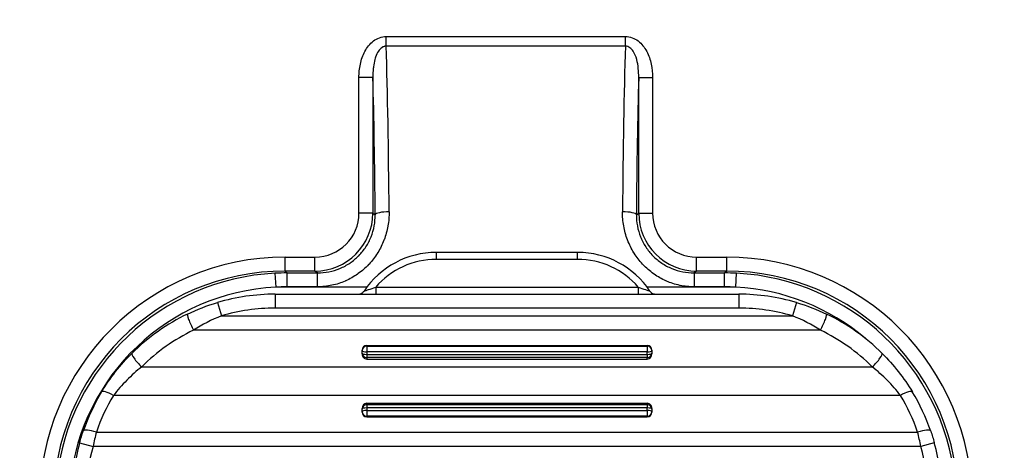
# Model space of a CAD drawing. Units: inches. Extents: x 1 to 507, y -154 to 43.
# Drawn here: x 231 to 234, y 11 to 12 of the extents above; entities that cross this region are included whole.
import ezdxf

# ---------------------------------------------------------------- set-up
doc = ezdxf.new("R2010")
doc.units = ezdxf.units.IN
doc.header["$LTSCALE"] = 4
doc.header["$MEASUREMENT"] = 0
doc.layers.add('1', color=7, linetype='Continuous', lineweight=25)

msp = doc.modelspace()

# ---------------------------------------------------------------- linework, layer by layer
at = {"layer": '1', "color": 7}
for p, q in [((232.2705, 11.6374), (232.7989, 11.6374)), ((232.2705, 11.6162), (232.2705, 11.6374)), ((232.7989, 11.6162), (232.7989, 11.6374)), ((232.7989, 11.6162), (232.2705, 11.6162)), ((232.2106, 11.2477), (232.2106, 11.547)), ((232.2413, 11.547), (232.2106, 11.547)), ((232.2413, 11.547), (232.2413, 11.2477)), ((232.8281, 11.2477), (232.8281, 11.547)), ((232.8281, 11.547), (232.8588, 11.547)), ((232.8588, 11.547), (232.8588, 11.2477)), ((232.2413, 11.2477), (232.2106, 11.2477)), ((232.2413, 11.2477), (232.2464, 11.2439)), ((232.823, 11.2439), (232.8281, 11.2477)), ((232.8281, 11.2477), (232.8588, 11.2477)), ((232.0475, 11.1505), (232.1134, 11.1505)), ((232.0475, 11.1198), (232.0475, 11.1505)), ((232.1134, 11.1198), (232.1134, 11.1505)), ((232.3814, 11.1455), (232.3814, 11.1609)), ((232.6933, 11.1609), (232.3814, 11.1609)), ((232.6933, 11.1455), (232.6933, 11.1609)), ((232.956, 11.1505), (233.0219, 11.1505)), ((232.956, 11.1198), (232.956, 11.1505)), ((233.0219, 11.1505), (233.0219, 11.1198)), ((232.6933, 11.1455), (232.3814, 11.1455)), ((232.0251, 11.1149), (232.0267, 11.0842)), ((232.1134, 11.1198), (232.0475, 11.1198)), ((232.0475, 11.1198), (232.0517, 11.1156)), ((232.0517, 11.1156), (232.1191, 11.1156)), ((232.0517, 11.1156), (232.0517, 11.0849)), ((232.1191, 11.1156), (232.1134, 11.1198)), ((232.1191, 11.0849), (232.1191, 11.1156)), ((232.956, 11.1198), (232.9503, 11.1156)), ((232.9503, 11.1156), (233.0177, 11.1156)), ((232.9503, 11.1156), (232.9503, 11.0849)), ((233.0219, 11.1198), (232.956, 11.1198)), ((233.0177, 11.1156), (233.0219, 11.1198)), ((233.0177, 11.0849), (233.0177, 11.1156)), ((233.0427, 11.0842), (233.0443, 11.1149)), ((232.0254, 11.0687), (232.0254, 11.038)), ((232.0254, 11.0687), (233.0492, 11.0687)), ((232.2279, 11.0842), (232.0267, 11.0842)), ((232.1191, 11.0849), (232.0517, 11.0849)), ((232.2475, 11.0841), (232.2475, 11.0687)), ((232.2475, 11.0841), (232.8272, 11.0841)), ((232.8272, 11.0841), (232.8272, 11.0687)), ((233.0427, 11.0842), (232.8468, 11.0842)), ((233.0177, 11.0849), (232.9503, 11.0849)), ((233.0492, 11.0687), (233.0492, 11.038)), ((231.8983, 11.0503), (231.907, 11.0208)), ((233.1764, 11.0503), (233.1677, 11.0208)), ((231.907, 11.0208), (233.1677, 11.0208)), ((233.0492, 11.038), (232.0254, 11.038)), ((233.2294, 10.9892), (231.8453, 10.9892)), ((232.2276, 10.9553), (232.847, 10.9553)), ((232.2276, 10.9553), (232.2276, 10.9539)), ((232.847, 10.9539), (232.847, 10.9553)), ((232.2174, 10.9441), (232.2174, 10.9454)), ((232.2174, 10.9385), (232.2174, 10.9441)), ((232.2174, 10.937), (232.2174, 10.9385)), ((232.2276, 10.9539), (232.2276, 10.9414)), ((232.2276, 10.9539), (232.847, 10.9539)), ((232.847, 10.9414), (232.2276, 10.9414)), ((232.2276, 10.9414), (232.2276, 10.9359)), ((232.2276, 10.9359), (232.2276, 10.9286)), ((232.2276, 10.9359), (232.847, 10.9359)), ((232.847, 10.9539), (232.847, 10.9414)), ((232.847, 10.9359), (232.847, 10.9414)), ((232.847, 10.9359), (232.847, 10.9286)), ((232.8573, 10.9454), (232.8573, 10.9441)), ((232.8573, 10.9441), (232.8573, 10.9385)), ((232.8573, 10.9385), (232.8573, 10.937)), ((232.847, 10.9286), (232.2276, 10.9286)), ((232.2276, 10.9286), (232.2276, 10.9256)), ((232.2276, 10.9256), (232.847, 10.9256)), ((232.847, 10.9256), (232.847, 10.9286)), ((231.731, 10.9084), (233.3437, 10.9084)), ((233.4059, 10.8451), (231.6687, 10.8451)), ((232.2276, 10.8279), (232.2276, 10.8249)), ((232.2276, 10.8279), (232.847, 10.8279)), ((232.2276, 10.8249), (232.2276, 10.8176)), ((232.2276, 10.8249), (232.847, 10.8249)), ((232.847, 10.8249), (232.847, 10.8279)), ((232.847, 10.8249), (232.847, 10.8176)), ((232.2174, 10.815), (232.2174, 10.8165)), ((232.2174, 10.8095), (232.2174, 10.815)), ((232.2174, 10.8081), (232.2174, 10.8095)), ((232.2276, 10.8176), (232.2276, 10.8121)), ((232.847, 10.8176), (232.2276, 10.8176)), ((232.2276, 10.8121), (232.2276, 10.7996)), ((232.2276, 10.8121), (232.847, 10.8121)), ((232.847, 10.8121), (232.847, 10.8176)), ((232.847, 10.8121), (232.847, 10.7996)), ((232.8573, 10.8165), (232.8573, 10.815)), ((232.8573, 10.815), (232.8573, 10.8095)), ((232.8573, 10.8095), (232.8573, 10.8081)), ((232.2276, 10.7996), (232.2276, 10.7982)), ((232.847, 10.7996), (232.2276, 10.7996)), ((232.2276, 10.7982), (232.847, 10.7982)), ((232.847, 10.7982), (232.847, 10.7996)), ((231.6309, 10.7643), (233.4438, 10.7643)), ((231.5939, 10.7409), (231.6235, 10.7327)), ((233.4807, 10.7409), (233.4511, 10.7327)), ((233.4511, 10.7327), (231.6235, 10.7327))]:
    msp.add_line(p, q, dxfattribs=at)
for radius in [3.8392, 3.7811]:
    msp.add_circle((232.5347, 11.2477), radius, dxfattribs=at)
for centre, radius, start, end in [((232.5347, 11.2477), 2.9209, 128.7443, 264.5812), ((232.5347, 11.2477), 2.9209, 275.4188, 51.2557), ((232.3814, 10.9689), 0.192, 90, 146.2505), ((232.6933, 10.9689), 0.192, 33.7495, 90), ((232.3814, 10.9689), 0.1766, 90, 139.2943), ((232.6933, 10.9689), 0.1766, 40.7057, 90), ((232.0518, 10.6035), 0.512, 90.0022, 92.9825), ((233.0176, 10.6035), 0.512, 87.0175, 89.9978), ((232.0254, 10.6208), 0.4479, 90, 106.4969), ((232.0517, 10.6229), 0.462, 89.9998, 93.1046), ((233.0177, 10.6229), 0.462, 86.8954, 90.0002), ((233.0492, 10.6208), 0.4479, 73.5031, 90), ((232.0254, 10.6208), 0.4479, 115.5874, 134.8998), ((232.0254, 10.6208), 0.4172, 90, 106.4969), ((233.0492, 10.6208), 0.4172, 73.5031, 90), ((233.0492, 10.6208), 0.4479, 45.1002, 64.4126), ((232.0254, 10.6129), 0.4172, 115.5874, 134.8998), ((233.0492, 10.6129), 0.4172, 45.1002, 64.4126), ((232.0254, 10.6208), 0.4479, 148.7581, 161.0304), ((233.0492, 10.6208), 0.4479, 18.9696, 31.2419), ((232.0254, 10.6287), 0.4172, 148.7581, 161.0304), ((233.0492, 10.6287), 0.4172, 18.9696, 31.2419), ((232.0254, 10.6208), 0.4479, 164.4453, 180), ((233.0492, 10.6208), 0.4479, 0, 15.5547), ((232.0254, 10.6208), 0.4172, 164.4453, 180), ((233.0492, 10.6208), 0.4172, 0, 15.5547)]:
    msp.add_arc(centre, radius, start, end, dxfattribs=at)
for centre, major_axis, ratio, start_param, end_param in [((232.252, 11.0842), (0, 0.7678), 0.033524, 4.930781, 5.477719), ((232.8174, 11.0842), (0, 0.7678), 0.033524, 0.805466, 1.352404), ((232.2213, 11.0842), (0, -0.7371), 0.034921, 1.789188, 2.249572), ((232.8481, 11.0842), (0, -0.7371), 0.034921, 4.033613, 4.493997), ((232.1133, 11.2478), (0.0779, -0.0584), 0.999049, 5.356262, 6.926144), ((232.1133, 11.2478), (0.1024, -0.0768), 0.999505, 5.356262, 6.926144), ((232.2771, 11.2439), (-0.0307, -0.0002), 0.216654, 4.71071, 6.247429), ((232.7923, 11.2439), (0.0307, -0.0002), 0.216654, 0.035756, 1.572475), ((232.9561, 11.2478), (0.1024, 0.0768), 0.999505, 2.498634, 4.068516), ((232.9561, 11.2478), (0.0779, 0.0584), 0.999049, 2.498634, 4.068516), ((232.0479, 10.6077), (0.3839, -0.3839), 0.999315, 2.356537, 3.926648), ((233.0216, 10.6077), (-0.3839, -0.3839), 0.999315, 2.356537, 3.926648), ((232.0479, 10.6077), (0.3622, -0.3622), 0.999233, 2.356537, 3.926648), ((232.0521, 10.6035), (0.3622, -0.3622), 0.999397, 2.408551, 3.819188), ((233.0216, 10.6077), (-0.3622, -0.3622), 0.999233, 2.356537, 3.926648), ((233.0173, 10.6035), (-0.3622, -0.3622), 0.999397, 2.463997, 3.874635), ((232.0521, 10.6035), (0.3405, -0.3405), 0.999315, 2.408551, 3.822064), ((233.0173, 10.6035), (-0.3405, -0.3405), 0.999315, 3.224087, 3.874635), ((231.8453, 10.9971), (-0.0133, 0.0277), 0.114413, 0, 1.805334), ((233.2294, 10.9971), (0.0133, 0.0277), 0.114413, 4.477852, 6.283185), ((232.2276, 10.9454), (-0.0102, 0), 0.966235, 4.712389, 6.283185), ((232.847, 10.9454), (0.0102, 0), 0.966235, 0, 1.570796), ((231.731, 10.9163), (-0.0217, 0.0218), 0.184983, 0, 1.754338), ((232.2276, 10.9441), (-0.0102, 0), 0.966235, 4.712389, 6.283185), ((232.2276, 10.9441), (-0.0102, 0), 0.257663, 0, 1.570796), ((232.2276, 10.9385), (-0.0102, 0), 0.257663, 0, 1.570796), ((232.2276, 10.9385), (-0.0102, 0), 0.965926, 0, 1.570796), ((232.2276, 10.937), (0, 0.0114), 0.896907, 1.570796, 3.141593), ((232.847, 10.9441), (0.0102, 0), 0.966235, 0, 1.570796), ((232.847, 10.9441), (0.0102, 0), 0.257663, 4.712389, 6.283185), ((232.847, 10.9385), (0.0102, 0), 0.257663, 4.712389, 6.283185), ((232.847, 10.9385), (0.0102, 0), 0.965926, 4.712389, 6.283185), ((232.847, 10.937), (0, 0.0114), 0.896907, 3.141593, 4.712389), ((233.3437, 10.9163), (0.0217, 0.0218), 0.184983, 4.528847, 6.283185), ((231.6687, 10.8372), (-0.0263, 0.0159), 0.222292, 4.846427, 6.283185), ((233.4059, 10.8372), (0.0263, 0.0159), 0.222292, 0, 1.436758), ((232.2276, 10.8165), (0, -0.0114), 0.896907, 3.141593, 4.712389), ((232.2276, 10.815), (-0.0102, 0), 0.965926, 4.712389, 6.283185), ((232.847, 10.8165), (0, -0.0114), 0.896907, 1.570796, 3.141593), ((232.847, 10.815), (0.0102, 0), 0.965926, 0, 1.570796), ((232.2276, 10.815), (-0.0102, 0), 0.257663, 4.712389, 6.283185), ((232.2276, 10.8095), (-0.0102, 0), 0.257663, 4.712389, 6.283185), ((232.2276, 10.8095), (-0.0102, 0), 0.966235, 0, 1.570796), ((232.2276, 10.8081), (-0.0102, 0), 0.966235, 0, 1.570796), ((232.847, 10.815), (0.0102, 0), 0.257663, 0, 1.570796), ((232.847, 10.8095), (0.0102, 0), 0.257663, 0, 1.570796), ((232.847, 10.8095), (0.0102, 0), 0.966235, 4.712389, 6.283185), ((232.847, 10.8081), (0.0102, 0), 0.966235, 4.712389, 6.283185), ((231.6309, 10.7564), (-0.029, 0.01), 0.244529, 4.796245, 6.283185), ((233.4438, 10.7564), (0.029, 0.01), 0.244529, 0, 1.486941)]:
    msp.add_ellipse(centre, major_axis=major_axis, ratio=ratio, start_param=start_param, end_param=end_param, dxfattribs=at)
for points, knots in [([(232.2106, 11.547), (232.2106, 11.557), (232.2116, 11.5669), (232.2137, 11.5767), (232.2157, 11.5865), (232.219, 11.596), (232.2237, 11.6047), (232.2284, 11.6135), (232.2347, 11.6216), (232.2427, 11.6276), (232.2507, 11.6337), (232.2604, 11.6374), (232.2705, 11.6374)], [0, 0, 0, 0, 0.25, 0.25, 0.25, 0.5, 0.5, 0.5, 0.75, 0.75, 0.75, 1, 1, 1, 1]), ([(232.7989, 11.6374), (232.804, 11.6374), (232.809, 11.6365), (232.8184, 11.6331), (232.8228, 11.6306), (232.8348, 11.6215), (232.8411, 11.6134), (232.8505, 11.5958), (232.8537, 11.5862), (232.8579, 11.5669), (232.8588, 11.557), (232.8588, 11.547)], [0, 0, 0, 0, 0.125, 0.125, 0.25, 0.25, 0.5, 0.5, 0.75, 0.75, 1, 1, 1, 1]), ([(232.2705, 11.6162), (232.2696, 11.6162), (232.2687, 11.6161), (232.2679, 11.6159), (232.2672, 11.6158), (232.2666, 11.6157), (232.266, 11.6155), (232.265, 11.6152), (232.2641, 11.6148), (232.2632, 11.6143), (232.2628, 11.6141), (232.2623, 11.6139), (232.2619, 11.6136), (232.2617, 11.6135), (232.2615, 11.6134), (232.2613, 11.6132), (232.2611, 11.6131), (232.2609, 11.6129), (232.2607, 11.6128), (232.2592, 11.6117), (232.2579, 11.6105), (232.2567, 11.6091), (232.2556, 11.6079), (232.2546, 11.6066), (232.2538, 11.6053), (232.251, 11.6012), (232.249, 11.5966), (232.2474, 11.592), (232.2468, 11.5903), (232.2462, 11.5886), (232.2458, 11.5868), (232.2443, 11.5815), (232.2433, 11.576), (232.2426, 11.5705), (232.2424, 11.5693), (232.2423, 11.5682), (232.2422, 11.5671), (232.2415, 11.5604), (232.2412, 11.5537), (232.2413, 11.547)], [0, 0, 0, 0, 0.03125, 0.03125, 0.03125, 0.054687, 0.054687, 0.054687, 0.089844, 0.089844, 0.089844, 0.107422, 0.107422, 0.107422, 0.116211, 0.116211, 0.116211, 0.125, 0.125, 0.125, 0.191298, 0.191298, 0.191298, 0.25, 0.25, 0.25, 0.43255, 0.43255, 0.43255, 0.5, 0.5, 0.5, 0.707241, 0.707241, 0.707241, 0.75, 0.75, 0.75, 1, 1, 1, 1]), ([(232.8281, 11.547), (232.8282, 11.5537), (232.8279, 11.5604), (232.8272, 11.567), (232.8265, 11.5737), (232.8254, 11.5803), (232.8237, 11.5868), (232.8219, 11.5933), (232.8194, 11.5997), (232.8157, 11.6053), (232.8138, 11.6081), (232.8115, 11.6108), (232.8087, 11.6128), (232.8059, 11.6148), (232.8024, 11.6162), (232.7989, 11.6162)], [0, 0, 0, 0, 0.25, 0.25, 0.25, 0.5, 0.5, 0.5, 0.75, 0.75, 0.75, 0.875, 0.875, 0.875, 1, 1, 1, 1]), ([(232.2771, 11.2506), (232.2772, 11.2401), (232.2763, 11.2297), (232.2745, 11.2194), (232.2745, 11.2192), (232.2744, 11.219), (232.2744, 11.2188), (232.2726, 11.2087), (232.2698, 11.1986), (232.2661, 11.1889), (232.266, 11.1885), (232.2658, 11.1882), (232.2657, 11.1878), (232.262, 11.1783), (232.2575, 11.1692), (232.2522, 11.1605), (232.2519, 11.1601), (232.2516, 11.1596), (232.2514, 11.1592), (232.246, 11.1507), (232.2397, 11.1425), (232.2329, 11.1351), (232.2325, 11.1347), (232.2321, 11.1343), (232.2317, 11.1339), (232.2248, 11.1266), (232.2173, 11.1199), (232.209, 11.114), (232.2086, 11.1137), (232.2082, 11.1134), (232.2077, 11.1131), (232.1994, 11.1073), (232.1905, 11.1022), (232.1813, 11.0981), (232.181, 11.098), (232.1806, 11.0978), (232.1802, 11.0977), (232.1709, 11.0936), (232.161, 11.0904), (232.1509, 11.0883), (232.1404, 11.086), (232.1298, 11.0849), (232.1191, 11.0849)], [0, 0, 0, 0, 0.125, 0.125, 0.125, 0.127438, 0.127438, 0.127438, 0.25, 0.25, 0.25, 0.254556, 0.254556, 0.254556, 0.375, 0.375, 0.375, 0.380969, 0.380969, 0.380969, 0.5, 0.5, 0.5, 0.50651, 0.50651, 0.50651, 0.625, 0.625, 0.625, 0.631038, 0.631038, 0.631038, 0.75, 0.75, 0.75, 0.754652, 0.754652, 0.754652, 0.875, 0.875, 0.875, 1, 1, 1, 1]), ([(232.1191, 11.1156), (232.1276, 11.1156), (232.136, 11.1164), (232.1443, 11.1181), (232.1526, 11.1198), (232.1607, 11.1222), (232.1684, 11.1254), (232.1761, 11.1287), (232.1836, 11.1327), (232.1906, 11.1374), (232.1907, 11.1375), (232.1907, 11.1375), (232.1908, 11.1375), (232.1977, 11.1423), (232.2041, 11.1476), (232.2099, 11.1535), (232.21, 11.1536), (232.2101, 11.1536), (232.2102, 11.1537), (232.2159, 11.1596), (232.2212, 11.1662), (232.2258, 11.1731), (232.2258, 11.1732), (232.2259, 11.1733), (232.226, 11.1734), (232.2305, 11.1803), (232.2342, 11.1876), (232.2373, 11.1953), (232.2373, 11.1954), (232.2374, 11.1955), (232.2374, 11.1956), (232.2405, 11.2033), (232.2428, 11.2113), (232.2443, 11.2193), (232.2443, 11.2194), (232.2443, 11.2194), (232.2443, 11.2195), (232.2458, 11.2276), (232.2465, 11.2357), (232.2464, 11.2439)], [0, 0, 0, 0, 0.125, 0.125, 0.125, 0.249253, 0.249253, 0.249253, 0.373857, 0.373857, 0.373857, 0.375, 0.375, 0.375, 0.49849, 0.49849, 0.49849, 0.5, 0.5, 0.5, 0.623229, 0.623229, 0.623229, 0.625, 0.625, 0.625, 0.748276, 0.748276, 0.748276, 0.75, 0.75, 0.75, 0.873794, 0.873794, 0.873794, 0.875, 0.875, 0.875, 1, 1, 1, 1]), ([(232.9503, 11.0849), (232.9398, 11.0849), (232.9294, 11.086), (232.9193, 11.0881), (232.9191, 11.0881), (232.9189, 11.0882), (232.9186, 11.0882), (232.9087, 11.0903), (232.8987, 11.0935), (232.8893, 11.0976), (232.8889, 11.0978), (232.8886, 11.0979), (232.8882, 11.0981), (232.879, 11.1022), (232.8702, 11.1072), (232.8619, 11.113), (232.8615, 11.1133), (232.861, 11.1136), (232.8606, 11.1139), (232.8524, 11.1197), (232.8447, 11.1265), (232.8378, 11.1338), (232.8374, 11.1342), (232.837, 11.1346), (232.8366, 11.135), (232.8298, 11.1424), (232.8236, 11.1504), (232.8182, 11.159), (232.8179, 11.1594), (232.8176, 11.1598), (232.8174, 11.1603), (232.812, 11.169), (232.8074, 11.1782), (232.8038, 11.1877), (232.8036, 11.188), (232.8035, 11.1884), (232.8033, 11.1888), (232.7996, 11.1986), (232.7968, 11.2089), (232.795, 11.2193), (232.7931, 11.2296), (232.7922, 11.2401), (232.7923, 11.2506)], [0, 0, 0, 0, 0.122503, 0.122503, 0.122503, 0.125, 0.125, 0.125, 0.245372, 0.245372, 0.245372, 0.25, 0.25, 0.25, 0.368981, 0.368981, 0.368981, 0.375, 0.375, 0.375, 0.493493, 0.493493, 0.493493, 0.5, 0.5, 0.5, 0.619011, 0.619011, 0.619011, 0.625, 0.625, 0.625, 0.74542, 0.74542, 0.74542, 0.75, 0.75, 0.75, 0.875, 0.875, 0.875, 1, 1, 1, 1]), ([(232.823, 11.2439), (232.8229, 11.2357), (232.8236, 11.2275), (232.8252, 11.2194), (232.8267, 11.2112), (232.829, 11.2032), (232.832, 11.1955), (232.8351, 11.1878), (232.839, 11.1803), (232.8436, 11.1732), (232.8436, 11.1731), (232.8437, 11.173), (232.8438, 11.1729), (232.8483, 11.166), (232.8535, 11.1595), (232.8593, 11.1536), (232.8594, 11.1536), (232.8595, 11.1535), (232.8595, 11.1534), (232.8654, 11.1475), (232.8719, 11.1421), (232.8788, 11.1374), (232.8789, 11.1374), (232.8789, 11.1373), (232.879, 11.1373), (232.8859, 11.1326), (232.8932, 11.1287), (232.901, 11.1255), (232.901, 11.1254), (232.9011, 11.1254), (232.9011, 11.1254), (232.9089, 11.1222), (232.917, 11.1197), (232.9252, 11.1181), (232.9252, 11.118), (232.9253, 11.118), (232.9253, 11.118), (232.9335, 11.1164), (232.9418, 11.1156), (232.9503, 11.1156)], [0, 0, 0, 0, 0.125, 0.125, 0.125, 0.25, 0.25, 0.25, 0.375, 0.375, 0.375, 0.376746, 0.376746, 0.376746, 0.5, 0.5, 0.5, 0.501501, 0.501501, 0.501501, 0.625, 0.625, 0.625, 0.626129, 0.626129, 0.626129, 0.75, 0.75, 0.75, 0.750741, 0.750741, 0.750741, 0.875, 0.875, 0.875, 0.875362, 0.875362, 0.875362, 1, 1, 1, 1]), ([(232.209, 11.0687), (232.2097, 11.0687), (232.2104, 11.0688), (232.2117, 11.0689), (232.2124, 11.0691), (232.2146, 11.0697), (232.2162, 11.0704), (232.2192, 11.0724), (232.2207, 11.0739), (232.2218, 11.0755)], [0, 0, 0, 0, 0.00513223, 0.00513223, 0.01017254, 0.01017254, 0.02246154, 0.02246154, 0.03724934, 0.03724934, 0.03724934, 0.03724934]), ([(232.2218, 11.0755), (232.2218, 11.0755), (232.2231, 11.0759), (232.2249, 11.0765), (232.2268, 11.0771), (232.2291, 11.0779), (232.2316, 11.0787), (232.2366, 11.0803), (232.2421, 11.0822), (232.2475, 11.0841)], [0.5005222, 0.5005222, 0.5005222, 0.5005222, 0.625, 0.625, 0.625, 0.75, 0.75, 0.75, 1, 1, 1, 1]), ([(232.8272, 11.0841), (232.8326, 11.0822), (232.838, 11.0803), (232.843, 11.0787), (232.8455, 11.0779), (232.8478, 11.0771), (232.8497, 11.0765), (232.8516, 11.0759), (232.8529, 11.0755), (232.8529, 11.0755), (232.8529, 11.0755), (232.8529, 11.0755), (232.8529, 11.0755)], [0, 0, 0, 0, 0.25, 0.25, 0.25, 0.375, 0.375, 0.375, 0.5, 0.5, 0.5, 0.5004926, 0.5004926, 0.5004926, 0.5004926]), ([(232.8529, 11.0755), (232.8538, 11.0742), (232.855, 11.0729), (232.8576, 11.0709), (232.8591, 11.0701), (232.8615, 11.0693), (232.8623, 11.0691), (232.864, 11.0688), (232.8648, 11.0687), (232.8657, 11.0687)], [0, 0, 0, 0, 0.0123094, 0.0123094, 0.02469665, 0.02469665, 0.03090186, 0.03090186, 0.0372815, 0.0372815, 0.0372815, 0.0372815]), ([(231.6425, 10.8531), (231.6518, 10.8684), (231.6622, 10.8835), (231.6846, 10.9119), (231.6965, 10.9254), (231.7093, 10.9381)], [0, 0, 0, 0, 0.5, 0.5, 1, 1, 1, 1]), ([(233.3654, 10.9381), (233.3782, 10.9254), (233.3903, 10.9117), (233.4126, 10.8833), (233.4229, 10.8685), (233.4322, 10.8531)], [0, 0, 0, 0, 0.5, 0.5, 1, 1, 1, 1]), ([(231.731, 10.9084), (231.7194, 10.8992), (231.7084, 10.8893), (231.698, 10.8788), (231.6875, 10.8682), (231.6776, 10.8568), (231.6687, 10.8451)], [0, 0, 0, 0, 0.5, 0.5, 0.5, 1, 1, 1, 1]), ([(233.4059, 10.8451), (233.397, 10.8569), (233.3873, 10.868), (233.3769, 10.8786), (233.3665, 10.8891), (233.3553, 10.8992), (233.3437, 10.9084)], [0, 0, 0, 0, 0.5, 0.5, 0.5, 1, 1, 1, 1])]:
    msp.add_open_spline(points, degree=3, knots=knots, dxfattribs=at)
for points in [[(231.832, 11.0248), (231.8533, 11.035), (231.8754, 11.0435), (231.8983, 11.0503)], [(233.1764, 11.0503), (233.1992, 11.0435), (233.2213, 11.035), (233.2427, 11.0248)], [(231.907, 11.0208), (231.8853, 11.0123), (231.8647, 11.0016), (231.8453, 10.9892)], [(233.2294, 10.9892), (233.2099, 11.0016), (233.1894, 11.0123), (233.1677, 11.0208)], [(231.5939, 10.7409), (231.5964, 10.7496), (231.599, 10.7581), (231.6019, 10.7664)], [(231.6309, 10.7643), (231.6282, 10.754), (231.6258, 10.7435), (231.6235, 10.7327)], [(233.4511, 10.7327), (233.4489, 10.7435), (233.4464, 10.754), (233.4438, 10.7643)], [(233.4728, 10.7664), (233.4757, 10.7581), (233.4783, 10.7496), (233.4807, 10.7409)]]:
    msp.add_open_spline(points, degree=3, dxfattribs=at)

doc.saveas('drawing.dxf')
